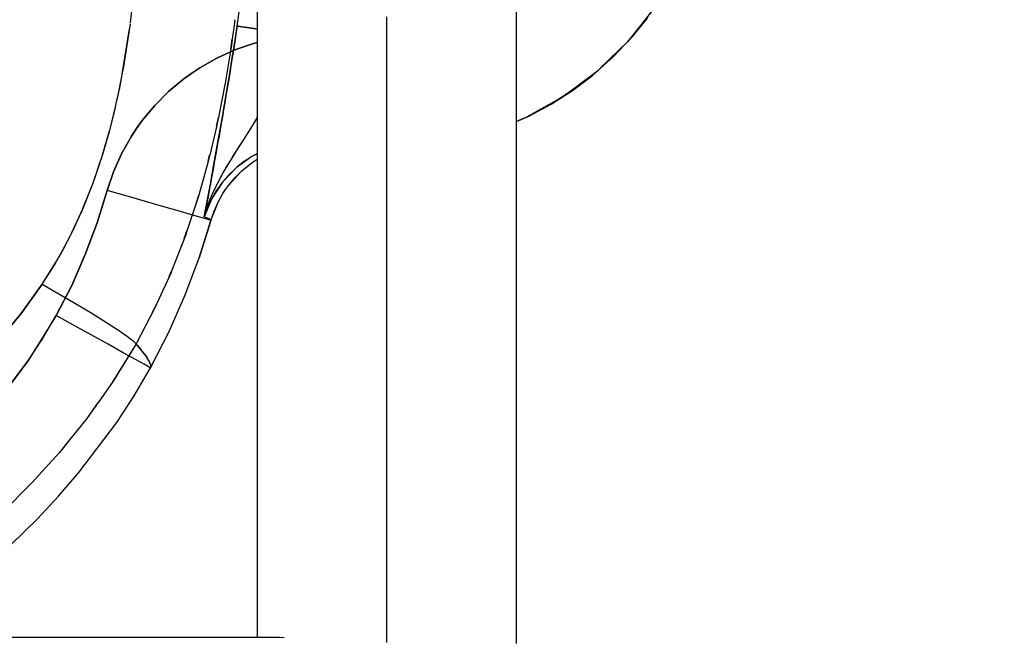
# Model space of a CAD drawing. Units: millimetres. Extents: x 158624 to 176134, y 4219 to 15882.
# Drawn here: x 167619 to 167801, y 9238 to 9353 of the extents above; entities that cross this region are included whole.
import ezdxf

# ---------------------------------------------------------------- set-up
doc = ezdxf.new("R2010")
doc.units = ezdxf.units.MM
doc.layers.add('\\M+5D4A4\\M+5C9E8\\M+5D6B5', color=7, linetype='Continuous', true_color=0x000000)
doc.layers.add('DEFAULT', color=7, linetype='Continuous')
doc.dimstyles.new('Qitele', dxfattribs={"dimscale": 85, "dimtxt": 4, "dimasz": 5, "dimexe": 4, "dimexo": 0, "dimgap": 3, "dimtad": 1, "dimdec": 0, "dimrnd": 10, "dimzin": 1, "dimtxsty": 'Standard', "dimblk": 'OBLIQUE', "dimcen": 5, "dimdle": 4, "dimclrd": 256, "dimclre": 256, "dimclrt": 256, "dimadec": 0, "dimazin": 0, "dimtfac": 1, "dimtdec": 0, "dimtmove": 0, "dimatfit": 3, "dimldrblk": 'OBLIQUE', "dimfxl": 0, "dimlwd": 40, "dimlwe": 30, "dimarcsym": 0})

# ---------------------------------------------------------------- blocks, each defined once
blk = doc.blocks.new('S-23402')
at = {"layer": '\\M+5D4A4\\M+5C9E8\\M+5D6B5', "color": 0}
for p, q in [((167658.99, 9351.72), (167660.3, 9361.41)), ((167662.74, 9349.22), (167662.74, 9357.43)), ((167710.74, 9349.22), (167710.74, 9357.43)), ((167639.21, 9352.34), (167639.67, 9356.16)), ((167736.29, 9355.06), (167731.42, 9348.87)), ((167736.29, 9355.06), (167731.42, 9348.87)), ((167734.54, 9352.64), (167737.22, 9356.46)), ((167686.74, 9348.35), (167686.74, 9353.44)), ((167686.74, 9348.35), (167686.74, 9353.44)), ((167734.96, 9353.2), (167731.96, 9349.47)), ((167638.62, 9348.16), (167639.19, 9352.16)), ((167658.53, 9352.67), (167658.09, 9349.34)), ((167658.53, 9352.67), (167658.56, 9352.9)), ((167658.53, 9348.73), (167658.99, 9351.72)), ((167658.99, 9351.72), (167658.76, 9350.22)), ((167658.99, 9351.72), (167659.26, 9351.68)), ((167659.26, 9351.68), (167658.99, 9351.72)), ((167659.26, 9351.68), (167659.87, 9351.58)), ((167659.87, 9351.58), (167659.26, 9351.68)), ((167659.87, 9351.58), (167660.83, 9351.44)), ((167660.83, 9351.44), (167659.87, 9351.58)), ((167660.83, 9351.44), (167662.11, 9351.24)), ((167662.11, 9351.24), (167660.83, 9351.44)), ((167731.57, 9349.04), (167734.54, 9352.64)), ((167637.7, 9342.79), (167639.05, 9351.2)), ((167658.76, 9350.22), (167658.53, 9348.73)), ((167662.11, 9351.24), (167662.74, 9351.15)), ((167662.74, 9351.15), (167662.11, 9351.24)), ((167637.98, 9344.23), (167638.62, 9348.16)), ((167657.93, 9348.18), (167656.78, 9341.12)), ((167657.81, 9347.44), (167658.08, 9349.27)), ((167658.07, 9349.25), (167657.93, 9348.18)), ((167658.07, 9345.8), (167658.53, 9348.73)), ((167658.53, 9348.73), (167658.3, 9347.26)), ((167662, 9348.47), (167658.56, 9347.28)), ((167658.56, 9347.28), (167662, 9348.47)), ((167662.74, 9348.67), (167662, 9348.47)), ((167662, 9348.47), (167662.74, 9348.67)), ((167662.74, 9340.02), (167662.74, 9349.22)), ((167686.74, 9342.47), (167686.74, 9348.35)), ((167686.74, 9342.47), (167686.74, 9348.35)), ((167710.74, 9340.02), (167710.74, 9349.22)), ((167731.42, 9348.87), (167725.79, 9343.37)), ((167731.42, 9348.87), (167726.3, 9343.88)), ((167728.33, 9345.68), (167731.57, 9349.04)), ((167731.96, 9349.47), (167728.66, 9346)), ((167658.56, 9347.28), (167655.25, 9345.79)), ((167655.25, 9345.79), (167658.56, 9347.28)), ((167658.3, 9347.26), (167658.07, 9345.8)), ((167728.66, 9346), (167725.1, 9342.8)), ((167637.69, 9342.75), (167637.98, 9344.23)), ((167655.25, 9345.79), (167652.09, 9344)), ((167652.09, 9344), (167655.25, 9345.79)), ((167657.61, 9342.93), (167658.07, 9345.8)), ((167657.84, 9344.36), (167657.61, 9342.93)), ((167658.07, 9345.8), (167657.84, 9344.36)), ((167724.84, 9342.58), (167728.33, 9345.68)), ((167636.78, 9338.3), (167637.63, 9342.37)), ((167637.63, 9342.37), (167637.69, 9342.74)), ((167650.56, 9342.99), (167649.08, 9341.91)), ((167649.08, 9341.91), (167650.56, 9342.99)), ((167652.09, 9344), (167650.56, 9342.99)), ((167650.56, 9342.99), (167652.09, 9344)), ((167657.15, 9340.15), (167657.61, 9342.93)), ((167657.61, 9342.93), (167657.38, 9341.53)), ((167686.74, 9335.59), (167686.74, 9342.47)), ((167686.74, 9335.59), (167686.74, 9342.47)), ((167725.79, 9343.37), (167719.48, 9338.66)), ((167725.53, 9343.18), (167719.48, 9338.66)), ((167721.12, 9339.76), (167724.84, 9342.58)), ((167725.1, 9342.8), (167721.3, 9339.89)), ((167725.79, 9343.37), (167725.53, 9343.18)), ((167726.3, 9343.87), (167725.79, 9343.37)), ((167637.22, 9340.28), (167637.47, 9341.61)), ((167649.08, 9341.91), (167646.29, 9339.58)), ((167646.29, 9339.58), (167649.08, 9341.91)), ((167656.78, 9341.12), (167655.53, 9334.81)), ((167657.38, 9341.53), (167657.15, 9340.15)), ((167636.76, 9338.19), (167637.22, 9340.28)), ((167646.29, 9339.58), (167643.73, 9337.01)), ((167643.73, 9337.01), (167646.29, 9339.58)), ((167656.26, 9334.89), (167657.15, 9340.15)), ((167656.92, 9338.79), (167656.7, 9337.46)), ((167657.15, 9340.15), (167656.92, 9338.79)), ((167662.74, 9329.99), (167662.74, 9340.02)), ((167710.74, 9329.99), (167710.74, 9340.02)), ((167719.48, 9338.66), (167712.61, 9334.81)), ((167719.48, 9338.66), (167712.61, 9334.81)), ((167717.19, 9337.24), (167721.12, 9339.76)), ((167721.3, 9339.89), (167717.27, 9337.29)), ((167635.36, 9332.37), (167636.49, 9336.99)), ((167636.35, 9336.33), (167636.5, 9337.02)), ((167636.5, 9337.02), (167636.59, 9337.37)), ((167636.59, 9337.37), (167636.76, 9338.18)), ((167643.73, 9337.01), (167641.41, 9334.2)), ((167641.41, 9334.2), (167643.73, 9337.01)), ((167656.7, 9337.46), (167656.47, 9336.16)), ((167717.27, 9337.29), (167713.05, 9335.02)), ((167713.08, 9335.04), (167717.19, 9337.24)), ((167635.37, 9332.44), (167636.35, 9336.33)), ((167656.47, 9336.16), (167656.26, 9334.89)), ((167686.74, 9327.9), (167686.74, 9335.59)), ((167686.74, 9327.9), (167686.74, 9335.59)), ((167710.74, 9334.01), (167713.08, 9335.04)), ((167713.05, 9335.02), (167710.74, 9334.01)), ((167641.41, 9334.2), (167640.34, 9332.71)), ((167640.34, 9332.71), (167641.41, 9334.2)), ((167655.16, 9333.08), (167655.53, 9334.79)), ((167655.37, 9334), (167655.16, 9333.1)), ((167655.52, 9334.76), (167655.37, 9334)), ((167655.43, 9330.16), (167656.26, 9334.89)), ((167656.04, 9333.66), (167655.83, 9332.45)), ((167656.26, 9334.89), (167656.04, 9333.66)), ((167661.22, 9332.25), (167662.4, 9334.17)), ((167662.4, 9334.17), (167662.74, 9334.78)), ((167712.61, 9334.81), (167710.74, 9334.01)), ((167712.61, 9334.81), (167710.74, 9334.01)), ((167634.05, 9327.86), (167635.33, 9332.27)), ((167634.28, 9328.59), (167635.37, 9332.44)), ((167640.34, 9332.71), (167639.34, 9331.18)), ((167639.34, 9331.18), (167640.34, 9332.71)), ((167655.15, 9333.06), (167653.9, 9327.79)), ((167655.63, 9331.29), (167655.43, 9330.16)), ((167655.83, 9332.45), (167655.63, 9331.29)), ((167660.02, 9330.36), (167661.22, 9332.25)), ((167639.34, 9331.18), (167637.57, 9328.01)), ((167637.57, 9328.01), (167639.34, 9331.18)), ((167654.69, 9326.04), (167655.43, 9330.16)), ((167655.43, 9330.16), (167655.23, 9329.07)), ((167658.81, 9328.47), (167660.02, 9330.36)), ((167659.41, 9329.42), (167660.02, 9330.36)), ((167662.74, 9318.99), (167662.74, 9329.99)), ((167710.74, 9318.99), (167710.74, 9329.99)), ((167633.9, 9327.37), (167634.01, 9327.75)), ((167634.01, 9327.76), (167634.28, 9328.59)), ((167637.57, 9328.01), (167636.09, 9324.7)), ((167636.09, 9324.7), (167637.57, 9328.01)), ((167653.61, 9326.6), (167653.89, 9327.76)), ((167653.89, 9327.76), (167653.69, 9326.88)), ((167655.05, 9328.02), (167654.87, 9327.01)), ((167655.23, 9329.07), (167655.05, 9328.02)), ((167657.61, 9326.56), (167658.81, 9328.47)), ((167658.21, 9327.52), (167658.81, 9328.47)), ((167658.81, 9328.47), (167659.41, 9329.42)), ((167662.74, 9328.01), (167661.74, 9327.54)), ((167662.41, 9327.92), (167661.74, 9327.54)), ((167662.74, 9328.09), (167662.41, 9327.92)), ((167686.74, 9319.29), (167686.74, 9327.9)), ((167686.74, 9319.29), (167686.74, 9327.9)), ((167632.52, 9323.3), (167633.62, 9326.53)), ((167633.06, 9324.79), (167633.65, 9326.63)), ((167633.65, 9326.64), (167633.9, 9327.37)), ((167653.61, 9326.6), (167651.86, 9320.39)), ((167653.69, 9326.88), (167653.61, 9326.6)), ((167654.04, 9322.45), (167654.69, 9326.04)), ((167654.69, 9326.04), (167654.52, 9325.09)), ((167654.87, 9327.01), (167654.69, 9326.04)), ((167656.47, 9324.63), (167657.61, 9326.56)), ((167657.03, 9325.6), (167657.61, 9326.56)), ((167657.61, 9326.56), (167658.21, 9327.52)), ((167661.71, 9327.52), (167658.79, 9325.4)), ((167660.1, 9326.45), (167658.79, 9325.4)), ((167659.81, 9324.84), (167661.21, 9326.01)), ((167659.81, 9324.84), (167661.21, 9326.01)), ((167661.62, 9327.47), (167660.1, 9326.45)), ((167661.21, 9326.01), (167661.95, 9326.55)), ((167661.21, 9326.01), (167661.95, 9326.55)), ((167661.95, 9326.55), (167662.71, 9327.05)), ((167661.95, 9326.55), (167662.71, 9327.05)), ((167632.49, 9323.23), (167633.06, 9324.79)), ((167636.09, 9324.7), (167634.92, 9321.24)), ((167634.92, 9321.24), (167636.09, 9324.7)), ((167654.36, 9324.18), (167654.2, 9323.3)), ((167654.52, 9325.09), (167654.36, 9324.18)), ((167655.39, 9322.65), (167656.47, 9324.63)), ((167655.92, 9323.64), (167656.47, 9324.63)), ((167658.77, 9325.39), (167656.27, 9322.77)), ((167656.47, 9324.63), (167657.03, 9325.6)), ((167657.37, 9324.04), (167656.75, 9323.35)), ((167658.68, 9325.31), (167657.37, 9324.04)), ((167657.37, 9322.16), (167659.81, 9324.84)), ((167658.54, 9323.56), (167659.81, 9324.84)), ((167658.77, 9325.39), (167658.68, 9325.31)), ((167630.3, 9317.62), (167632.22, 9322.44)), ((167632.22, 9322.44), (167632.49, 9323.23)), ((167653.44, 9319.27), (167654.04, 9322.45)), ((167654.04, 9322.45), (167653.89, 9321.62)), ((167654.2, 9323.3), (167654.04, 9322.45)), ((167656.27, 9322.77), (167654.28, 9319.73)), ((167654.42, 9320.62), (167655.39, 9322.65)), ((167654.89, 9321.64), (167655.39, 9322.65)), ((167656.17, 9322.65), (167655.12, 9321.16)), ((167655.39, 9322.65), (167655.92, 9323.64)), ((167656.75, 9323.35), (167656.17, 9322.65)), ((167656.84, 9321.41), (167657.37, 9322.16)), ((167656.84, 9321.41), (167657.37, 9322.16)), ((167657.37, 9322.16), (167658.54, 9323.56)), ((167630.4, 9317.86), (167631.71, 9321.08)), ((167631.71, 9321.08), (167632.02, 9321.92)), ((167634.92, 9321.24), (167633.03, 9315.24)), ((167633.03, 9315.24), (167634.92, 9321.24)), ((167638.41, 9320.23), (167634.92, 9321.24)), ((167638.41, 9320.23), (167634.92, 9321.24)), ((167651.37, 9318.84), (167651.86, 9320.39)), ((167651.86, 9320.38), (167651.7, 9319.82)), ((167653.57, 9318.53), (167654.42, 9320.62)), ((167653.74, 9320.82), (167653.59, 9320.03)), ((167653.89, 9321.62), (167653.74, 9320.82)), ((167653.97, 9319.59), (167654.42, 9320.62)), ((167655.12, 9321.16), (167654.3, 9319.77)), ((167654.42, 9320.62), (167654.89, 9321.64)), ((167655.45, 9319.06), (167656.34, 9320.65)), ((167655.45, 9319.06), (167656.34, 9320.65)), ((167656.34, 9320.65), (167656.84, 9321.41)), ((167656.34, 9320.65), (167656.84, 9321.41)), ((167641.98, 9319.2), (167638.41, 9320.23)), ((167641.98, 9319.2), (167638.41, 9320.23)), ((167645.41, 9318.2), (167641.98, 9319.2)), ((167645.41, 9318.2), (167641.98, 9319.2)), ((167651.38, 9318.85), (167649.73, 9313.88)), ((167651.7, 9319.82), (167651.38, 9318.85)), ((167654.28, 9319.73), (167652.86, 9316.37)), ((167652.86, 9316.37), (167653.44, 9319.27)), ((167652.86, 9316.37), (167653.57, 9318.53)), ((167653.3, 9318.52), (167653.15, 9317.79)), ((167653.19, 9317.46), (167653.57, 9318.53)), ((167653.44, 9319.27), (167653.3, 9318.52)), ((167653.8, 9318.77), (167653.43, 9317.93)), ((167653.59, 9320.03), (167653.44, 9319.27)), ((167653.57, 9318.53), (167653.97, 9319.59)), ((167654.2, 9319.59), (167653.8, 9318.77)), ((167654.13, 9315.68), (167655.45, 9319.06)), ((167654.27, 9319.72), (167654.2, 9319.59)), ((167654.72, 9317.41), (167655.45, 9319.06)), ((167662.74, 9307.18), (167662.74, 9318.99)), ((167686.74, 9309.9), (167686.74, 9319.29)), ((167686.74, 9309.9), (167686.74, 9319.29)), ((167710.74, 9307.18), (167710.74, 9318.99)), ((167628.3, 9313.29), (167630.3, 9317.62)), ((167628.61, 9313.9), (167630.23, 9317.45)), ((167630.23, 9317.45), (167630.28, 9317.58)), ((167648.48, 9317.31), (167645.41, 9318.2)), ((167648.48, 9317.31), (167645.41, 9318.2)), ((167650.98, 9316.59), (167648.48, 9317.31)), ((167650.98, 9316.59), (167648.48, 9317.31)), ((167653.43, 9317.93), (167652.86, 9316.37)), ((167652.86, 9316.37), (167653.19, 9317.46)), ((167653.01, 9317.08), (167652.86, 9316.37)), ((167653.15, 9317.79), (167653.01, 9317.08)), ((167654.13, 9315.68), (167654.72, 9317.41)), ((167633.03, 9315.24), (167630.84, 9309.37)), ((167630.84, 9309.37), (167633.03, 9315.24)), ((167652.76, 9316.07), (167650.98, 9316.59)), ((167652.76, 9316.07), (167650.98, 9316.59)), ((167651.95, 9308.76), (167654.13, 9315.68)), ((167654.13, 9315.68), (167651.95, 9308.76)), ((167653.8, 9315.77), (167652.76, 9316.07)), ((167653.8, 9315.77), (167652.76, 9316.07)), ((167653.51, 9316.11), (167652.86, 9316.37)), ((167653.52, 9316.1), (167652.86, 9316.37)), ((167653.92, 9315.9), (167653.52, 9316.1)), ((167653.92, 9315.91), (167653.74, 9316)), ((167654.13, 9315.68), (167653.8, 9315.77)), ((167654.13, 9315.68), (167653.8, 9315.77)), ((167653.92, 9315.91), (167654.13, 9315.68)), ((167628.12, 9312.9), (167628.29, 9313.27)), ((167628.29, 9313.28), (167628.61, 9313.9)), ((167649.19, 9312.35), (167649.73, 9313.88)), ((167649.73, 9313.88), (167649.39, 9312.86)), ((167626.06, 9309.06), (167628.12, 9312.9)), ((167626.86, 9310.46), (167627.74, 9312.19)), ((167649.39, 9312.86), (167646.82, 9306.28)), ((167626.04, 9309.03), (167626.86, 9310.46)), ((167630.84, 9309.37), (167628.32, 9303.62)), ((167628.32, 9303.62), (167630.84, 9309.37)), ((167686.74, 9299.6), (167686.74, 9309.9)), ((167686.74, 9299.6), (167686.74, 9309.9)), ((167622.87, 9303.83), (167625.65, 9308.3)), ((167624.9, 9307.03), (167625.35, 9307.81)), ((167625.65, 9308.3), (167626.04, 9309.02)), ((167649.38, 9301.88), (167651.95, 9308.76)), ((167649.38, 9301.88), (167651.95, 9308.76)), ((167622.87, 9303.83), (167624.9, 9307.03)), ((167646.73, 9306.02), (167644.1, 9300.25)), ((167646.4, 9305.31), (167646.82, 9306.28)), ((167646.82, 9306.28), (167646.73, 9306.02)), ((167662.74, 9294.6), (167662.74, 9307.18)), ((167710.74, 9294.6), (167710.74, 9307.18)), ((167618.94, 9298.4), (167622.87, 9303.83)), ((167622.87, 9303.83), (167618.94, 9298.4)), ((167622.87, 9303.83), (167625.92, 9302.09)), ((167628.32, 9303.62), (167625.45, 9298.02)), ((167625.45, 9298.02), (167628.32, 9303.62)), ((167625.92, 9302.09), (167629.03, 9300.27)), ((167629.03, 9300.27), (167632.04, 9298.46)), ((167643.3, 9298.6), (167644.1, 9300.25)), ((167644.1, 9300.24), (167643.69, 9299.33)), ((167646.39, 9295.06), (167649.38, 9301.88)), ((167646.39, 9295.06), (167649.38, 9301.88)), ((167632.04, 9298.46), (167634.75, 9296.77)), ((167643.69, 9299.33), (167640.24, 9292.79)), ((167686.74, 9288.55), (167686.74, 9299.6)), ((167686.74, 9288.55), (167686.74, 9299.6)), ((167614.62, 9293.3), (167618.94, 9298.4)), ((167618.94, 9298.4), (167614.62, 9293.3)), ((167625.45, 9298.02), (167620.21, 9289.57)), ((167622.93, 9293.72), (167625.45, 9298.02)), ((167628.64, 9296.25), (167625.45, 9298.02)), ((167628.64, 9296.25), (167625.45, 9298.02)), ((167634.75, 9296.77), (167637.01, 9295.3)), ((167631.91, 9294.45), (167628.64, 9296.25)), ((167631.91, 9294.45), (167628.64, 9296.25)), ((167637.01, 9295.3), (167638.69, 9294.13)), ((167642.94, 9288.33), (167646.39, 9295.06)), ((167642.94, 9288.33), (167646.39, 9295.06)), ((167620.21, 9289.57), (167622.93, 9293.72)), ((167635.05, 9292.71), (167631.91, 9294.45)), ((167635.05, 9292.71), (167631.91, 9294.45)), ((167638.69, 9294.13), (167639.76, 9293.29)), ((167639.76, 9293.29), (167640.24, 9292.79)), ((167662.74, 9281.28), (167662.74, 9294.6)), ((167710.74, 9281.28), (167710.74, 9294.6)), ((167637.85, 9291.15), (167635.05, 9292.71)), ((167637.85, 9291.15), (167635.05, 9292.71)), ((167640.24, 9292.79), (167635.85, 9285.64)), ((167640.24, 9292.79), (167636.03, 9285.89)), ((167640.13, 9289.9), (167637.85, 9291.15)), ((167640.13, 9289.9), (167637.85, 9291.15)), ((167641.08, 9291.81), (167640.24, 9292.79)), ((167640.53, 9292.46), (167640.24, 9292.79)), ((167640.53, 9292.46), (167641.2, 9291.66)), ((167641.16, 9291.71), (167642.28, 9290.22)), ((167641.78, 9290.93), (167641.2, 9291.66)), ((167620.21, 9289.57), (167614.22, 9281.65)), ((167614.22, 9281.65), (167620.21, 9289.57)), ((167641.74, 9289), (167640.13, 9289.9)), ((167641.74, 9289), (167640.13, 9289.9)), ((167641.78, 9290.93), (167642.23, 9290.3)), ((167642.33, 9290.14), (167642.9, 9289)), ((167642.58, 9289.75), (167642.34, 9290.13)), ((167642.58, 9289.75), (167642.8, 9289.29)), ((167642.92, 9288.96), (167642.8, 9289.29)), ((167639.91, 9283.17), (167642.94, 9288.33)), ((167639.91, 9283.17), (167642.94, 9288.33)), ((167642.67, 9288.49), (167641.74, 9289)), ((167642.67, 9288.49), (167641.74, 9289)), ((167642.94, 9288.33), (167642.67, 9288.49)), ((167642.94, 9288.33), (167642.67, 9288.49)), ((167642.92, 9288.96), (167642.94, 9288.33)), ((167642.93, 9288.9), (167642.98, 9288.58)), ((167642.98, 9288.58), (167642.94, 9288.33)), ((167686.74, 9276.78), (167686.74, 9288.55)), ((167686.74, 9276.78), (167686.74, 9288.55)), ((167636.03, 9285.89), (167633.26, 9281.96)), ((167636.68, 9278.22), (167639.91, 9283.17)), ((167636.68, 9278.22), (167639.91, 9283.17)), ((167633.25, 9281.95), (167631.1, 9278.95)), ((167633.24, 9281.94), (167631.38, 9279.29)), ((167662.74, 9267.25), (167662.74, 9281.28)), ((167710.74, 9267.25), (167710.74, 9281.28)), ((167631.1, 9278.95), (167627.69, 9274.68)), ((167631.38, 9279.29), (167631.11, 9278.95)), ((167629.65, 9268.93), (167636.68, 9278.22)), ((167629.65, 9268.93), (167636.68, 9278.22)), ((167686.74, 9264.31), (167686.74, 9276.78)), ((167686.74, 9264.31), (167686.74, 9276.78)), ((167627.69, 9274.67), (167625.98, 9272.59)), ((167626.34, 9272.99), (167625.99, 9272.6)), ((167627.68, 9274.67), (167626.34, 9272.99)), ((167625.98, 9272.59), (167620.96, 9266.99)), ((167625.9, 9264.56), (167629.65, 9268.93)), ((167625.9, 9264.56), (167629.65, 9268.93)), ((167620.96, 9266.99), (167615.27, 9261.3)), ((167662.74, 9252.55), (167662.74, 9267.25)), ((167710.74, 9252.55), (167710.74, 9267.25)), ((167622.01, 9260.36), (167625.9, 9264.56)), ((167622.01, 9260.36), (167625.9, 9264.56)), ((167686.74, 9251.18), (167686.74, 9264.31)), ((167686.74, 9251.18), (167686.74, 9264.31)), ((167613.96, 9252.53), (167622.01, 9260.36)), ((167613.96, 9252.53), (167622.01, 9260.36)), ((167662.74, 9238.37), (167662.74, 9252.55)), ((167686.74, 9237.42), (167686.74, 9251.18)), ((167686.74, 9237.42), (167686.74, 9251.18)), ((167710.74, 9237.23), (167710.74, 9252.55)), ((167440.79, 9238.37), (167666.85, 9238.37)), ((167440.79, 9238.37), (167666.85, 9238.37)), ((167666.85, 9238.37), (167667.73, 9238.33))]:
    blk.add_line(p, q, dxfattribs=at)
blk = doc.blocks.new('_Oblique')
at = {"color": 0, "linetype": 'ByBlock', "lineweight": -2}
blk.add_line((-0.5, -0.5), (0.5, 0.5), dxfattribs=at)
blk = doc.blocks.new('*D23')
at = {"lineweight": 30, "transparency": 16777216}
for p, q in [((163889.95, 14418.59), (163889.95, 15268.59)), ((170943.59, 14418.59), (170943.59, 15268.59))]:
    blk.add_line(p, q, dxfattribs=at)
at = {"lineweight": 40, "transparency": 16777216}
blk.add_line((163549.95, 14928.59), (171283.59, 14928.59), dxfattribs=at)
at = {"layer": 'Defpoints', "color": 0, "transparency": 16777216}
for p in [(170943.59, 14928.59), (163889.95, 9220.71), (170943.59, 9220.71)]:
    blk.add_point(p, dxfattribs=at)
at = {"lineweight": 40, "transparency": 16777216, "xscale": 425, "yscale": 425, "zscale": 425, "rotation": 180}
blk.add_blockref('_Oblique', (163889.95, 14928.59), dxfattribs=at)
at = {"lineweight": 40, "transparency": 16777216, "xscale": 425, "yscale": 425, "zscale": 425}
blk.add_blockref('_Oblique', (170943.59, 14928.59), dxfattribs=at)
at = {"transparency": 16777216, "insert": (167416.77, 15385.93), "char_height": 306, "attachment_point": 5}
blk.add_mtext('7050', dxfattribs=at)

msp = doc.modelspace()

# ---------------------------------------------------------------- block references
at = {"layer": 'DEFAULT'}
msp.add_blockref('S-23402', (0, 0), dxfattribs=at)

# ---------------------------------------------------------------- dimensions: what is measured, and where the dimension line sits
dim = msp.add_linear_dim(base=(170943.59, 14928.59), p1=(163889.95, 9220.71), p2=(170943.59, 9220.71), dimstyle='Qitele', override={"dimtxt": 3.6, "dimgap": 3.5})
dim.commit()
dim.dimension.update_dxf_attribs({"geometry": '*D23', "text_midpoint": (167416.77, 15385.93)})

doc.saveas('drawing.dxf')
